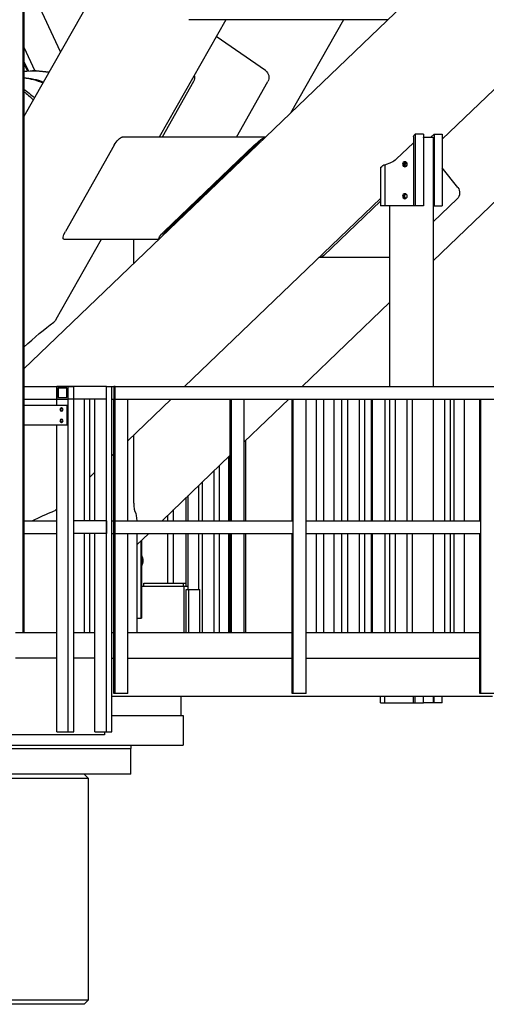
# Model space of a CAD drawing. Units: inches. Extents: x 17 to 578, y -47 to 703.
# Drawn here: x 192 to 192, y 161 to 162 of the extents above; entities that cross this region are included whole.
import ezdxf

# ---------------------------------------------------------------- set-up
doc = ezdxf.new("R2010")
doc.units = ezdxf.units.IN
doc.header["$MEASUREMENT"] = 0
doc.layers.get('0').update_dxf_attribs({"linetype": 'CONTINUOUS'})

msp = doc.modelspace()

# ---------------------------------------------------------------- linework, layer by layer
for p, q in [((191.60041, 162.2634, 358.51564), (191.60041, 161.58772, 358.51564)), ((191.60117, 162.2634, 358.51564), (191.60117, 161.58772, 358.51564)), ((191.73756, 162.21759, 358.51564), (191.60117, 161.97677, 358.51564)), ((192.05062, 162.21759, 358.51564), (191.60117, 161.78651, 358.51564)), ((191.62889, 162.02571, 358.51564), (191.60117, 162.08522, 358.51564)), ((191.75348, 162.04984, 358.51564), (191.70332, 161.96127, 358.51564)), ((191.87572, 162.04984, 358.51564), (191.72548, 162.04984, 358.51564)), ((191.84213, 162.04984, 358.51564), (191.80218, 161.9793, 358.51564)), ((192.00707, 162.0465, 358.51564), (191.91668, 161.9598, 358.51564)), ((191.78341, 162.01146, 358.51564), (191.74625, 162.03708, 358.51564)), ((191.60117, 162.02917, 358.51564), (191.6095, 162.01128, 358.51564)), ((191.60462, 162.01121, 358.51564), (191.60117, 162.01862, 358.51564)), ((191.60387, 162.01117, 358.51564), (191.60117, 162.01698, 358.51564)), ((191.61038, 162.01128, 358.51564), (191.60783, 162.01128, 358.51564)), ((191.7291, 162.00315, 358.51564), (191.70538, 161.96127, 358.51564)), ((191.76143, 161.96127, 358.51564), (191.78515, 162.00315, 358.51564)), ((191.89491, 161.96168, 358.51564), (191.89491, 161.90951, 358.51564)), ((191.8963, 161.96358, 358.51564), (191.8963, 161.90951, 358.51564)), ((191.90242, 161.96358, 358.51564), (191.8963, 161.96358, 358.51564)), ((191.90242, 161.96358, 358.51564), (191.90242, 161.90951, 358.51564)), ((191.90805, 161.96117, 358.51564), (191.91057, 161.96358, 358.51564)), ((191.91057, 161.96358, 358.51564), (191.91057, 161.90951, 358.51564)), ((191.91057, 161.96358, 358.51564), (191.91668, 161.96358, 358.51564)), ((191.91668, 161.96358, 358.51564), (191.91668, 161.90951, 358.51564)), ((191.66936, 161.95524, 358.51564), (191.6325, 161.89015, 358.51564)), ((191.78338, 161.96127, 358.51564), (191.67532, 161.96127, 358.51564)), ((191.70707, 161.89015, 358.51564), (191.77493, 161.95524, 358.51564)), ((191.7762, 161.95524, 358.51564), (191.70834, 161.89015, 358.51564)), ((191.88197, 161.9447, 358.51564), (191.89491, 161.95712, 358.51564)), ((191.90343, 161.96117, 358.51564), (191.90955, 161.96117, 358.51564)), ((191.90977, 161.96097, 358.51564), (191.90977, 161.77335, 358.51564)), ((191.87329, 161.94053, 358.51564), (191.87874, 161.94242, 358.51564)), ((191.87329, 161.94053, 358.51564), (191.87329, 161.90951, 358.51564)), ((191.88838, 161.94062, 358.51564), (191.88986, 161.94204, 358.51564)), ((191.87008, 161.93843, 358.51564), (191.87008, 161.90951, 358.51564)), ((191.92845, 161.92323, 358.51564), (191.91668, 161.93817, 358.51564)), ((191.87008, 161.9151, 358.51564), (191.72229, 161.77335, 358.51564)), ((191.87008, 161.91303, 358.51564), (191.82734, 161.87203, 358.51564)), ((191.95873, 161.9151, 358.51564), (191.90977, 161.86814, 358.51564)), ((191.90977, 161.89734, 358.51564), (191.92791, 161.91473, 358.51564)), ((191.87329, 161.90951, 358.51564), (191.87008, 161.90951, 358.51564)), ((191.87874, 161.90951, 358.51564), (191.87329, 161.90951, 358.51564)), ((191.87699, 161.90951, 358.51564), (191.87699, 161.77335, 358.51564)), ((191.88197, 161.90951, 358.51564), (191.87874, 161.90951, 358.51564)), ((191.89491, 161.90951, 358.51564), (191.88197, 161.90951, 358.51564)), ((191.8963, 161.90951, 358.51564), (191.89491, 161.90951, 358.51564)), ((191.90242, 161.90951, 358.51564), (191.8963, 161.90951, 358.51564)), ((191.90977, 161.90951, 358.51564), (191.91057, 161.90951, 358.51564)), ((191.91057, 161.90951, 358.51564), (191.91668, 161.90951, 358.51564)), ((191.65963, 161.88413, 358.51564), (191.62543, 161.82375, 358.51564)), ((191.70295, 161.88413, 358.51564), (191.63163, 161.88413, 358.51564)), ((191.68415, 161.8661, 358.51564), (191.68415, 161.88413, 358.51564)), ((191.87699, 161.87055, 358.51564), (191.82375, 161.87055, 358.51564)), ((191.87699, 161.8367, 358.51564), (191.81094, 161.77335, 358.51564)), ((191.60117, 161.77335, 358.51564), (191.62597, 161.77335, 358.51564)), ((191.63471, 161.77335, 358.51564), (191.62597, 161.77335, 358.51564)), ((191.62597, 161.77335, 358.51564), (191.62597, 161.76371, 358.51564)), ((191.62597, 161.75888, 358.51564), (191.62597, 161.77335, 358.51564)), ((191.62597, 161.77335, 358.51564), (191.63471, 161.77335, 358.51564)), ((191.63361, 161.77214, 358.51564), (191.62706, 161.77214, 358.51564)), ((191.62706, 161.77214, 358.51564), (191.62706, 161.76491, 358.51564)), ((191.63361, 161.76491, 358.51564), (191.63361, 161.77214, 358.51564)), ((191.63471, 161.51299, 358.51564), (191.63471, 161.77335, 358.51564)), ((191.66358, 161.77335, 358.51564), (191.63471, 161.77335, 358.51564)), ((191.63471, 161.76371, 358.51564), (191.63471, 161.77335, 358.51564)), ((191.63471, 161.77335, 358.51564), (191.63878, 161.77335, 358.51564)), ((191.63878, 161.51299, 358.51564), (191.63878, 161.77335, 358.51564)), ((191.66358, 161.51299, 358.51564), (191.66358, 161.77335, 358.51564)), ((191.66358, 161.77335, 358.51564), (191.66766, 161.77335, 358.51564)), ((191.66358, 161.77335, 358.51564), (191.66358, 161.77335, 358.51564)), ((191.66766, 161.51299, 358.51564), (191.66766, 161.77335, 358.51564)), ((191.66766, 161.77335, 358.51564), (191.66918, 161.77335, 358.51564)), ((191.67002, 161.77335, 358.51564), (191.66918, 161.77335, 358.51564)), ((191.66918, 161.77335, 358.51564), (191.66918, 161.76371, 358.51564)), ((191.66992, 161.77214, 358.51564), (191.66928, 161.77214, 358.51564)), ((191.66928, 161.76491, 358.51564), (191.66928, 161.77214, 358.51564)), ((191.66992, 161.77214, 358.51564), (191.66992, 161.76491, 358.51564)), ((191.67002, 161.77335, 358.51564), (191.96102, 161.77335, 358.51564)), ((191.67002, 161.76371, 358.51564), (191.67002, 161.77335, 358.51564)), ((191.60117, 161.76371, 358.51564), (191.62597, 161.76371, 358.51564)), ((191.62597, 161.76371, 358.51564), (191.63471, 161.76371, 358.51564)), ((191.62706, 161.76491, 358.51564), (191.63361, 161.76491, 358.51564)), ((191.66358, 161.76371, 358.51564), (191.63471, 161.76371, 358.51564)), ((191.64695, 161.6721, 358.51564), (191.64695, 161.76371, 358.51564)), ((191.65103, 161.6721, 358.51564), (191.65103, 161.76371, 358.51564)), ((191.65484, 161.6721, 358.51564), (191.65484, 161.76371, 358.51564)), ((191.66766, 161.76371, 358.51564), (191.66918, 161.76371, 358.51564)), ((191.66918, 161.54192, 358.51564), (191.66918, 161.76371, 358.51564)), ((191.67002, 161.76371, 358.51564), (191.66918, 161.76371, 358.51564)), ((191.66918, 161.76371, 358.51564), (191.67002, 161.76371, 358.51564)), ((191.66928, 161.76491, 358.51564), (191.66992, 161.76491, 358.51564)), ((191.67002, 161.54192, 358.51564), (191.67002, 161.76371, 358.51564)), ((191.67002, 161.76371, 358.51564), (191.96102, 161.76371, 358.51564)), ((191.67963, 161.6721, 358.51564), (191.67963, 161.76371, 358.51564)), ((191.71224, 161.76371, 358.51564), (191.67963, 161.73243, 358.51564)), ((191.75686, 161.6721, 358.51564), (191.75686, 161.76371, 358.51564)), ((191.7577, 161.6721, 358.51564), (191.7577, 161.76371, 358.51564)), ((191.76731, 161.6721, 358.51564), (191.76731, 161.76371, 358.51564)), ((191.80089, 161.76371, 358.51564), (191.76731, 161.7315, 358.51564)), ((191.8035, 161.6721, 358.51564), (191.8035, 161.76371, 358.51564)), ((191.80434, 161.6721, 358.51564), (191.80434, 161.76371, 358.51564)), ((191.81395, 161.54192, 358.51564), (191.81395, 161.76371, 358.51564)), ((191.82184, 161.6721, 358.51564), (191.82184, 161.76371, 358.51564)), ((191.82737, 161.6721, 358.51564), (191.82737, 161.76371, 358.51564)), ((191.83527, 161.6721, 358.51564), (191.83527, 161.76371, 358.51564)), ((191.84087, 161.6721, 358.51564), (191.84087, 161.76371, 358.51564)), ((191.84553, 161.6721, 358.51564), (191.84553, 161.76371, 358.51564)), ((191.85427, 161.6721, 358.51564), (191.85427, 161.76371, 358.51564)), ((191.85835, 161.6721, 358.51564), (191.85835, 161.76371, 358.51564)), ((191.86324, 161.6721, 358.51564), (191.86324, 161.76371, 358.51564)), ((191.86408, 161.6721, 358.51564), (191.86408, 161.76371, 358.51564)), ((191.87369, 161.6721, 358.51564), (191.87369, 161.76371, 358.51564)), ((191.87699, 161.76371, 358.51564), (191.87699, 161.6721, 358.51564)), ((191.88145, 161.6721, 358.51564), (191.88145, 161.76371, 358.51564)), ((191.89019, 161.6721, 358.51564), (191.89019, 161.76371, 358.51564)), ((191.89426, 161.6721, 358.51564), (191.89426, 161.76371, 358.51564)), ((191.90977, 161.76371, 358.51564), (191.90977, 161.6721, 358.51564)), ((191.90998, 161.6721, 358.51564), (191.90998, 161.76371, 358.51564)), ((191.91872, 161.6721, 358.51564), (191.91872, 161.76371, 358.51564)), ((191.92279, 161.6721, 358.51564), (191.92279, 161.76371, 358.51564)), ((191.92561, 161.6721, 358.51564), (191.92561, 161.76371, 358.51564)), ((191.93351, 161.6721, 358.51564), (191.93351, 161.76371, 358.51564)), ((191.94503, 161.6721, 358.51564), (191.94503, 161.76371, 358.51564)), ((191.94587, 161.6721, 358.51564), (191.94587, 161.76371, 358.51564)), ((191.63394, 161.75888, 358.51564), (191.60117, 161.75888, 358.51564)), ((191.63394, 161.74442, 358.51564), (191.63394, 161.75888, 358.51564)), ((191.63394, 161.75888, 358.51564), (191.63471, 161.75888, 358.51564)), ((191.63471, 161.74442, 358.51564), (191.63471, 161.75888, 358.51564)), ((191.60117, 161.74442, 358.51564), (191.63394, 161.74442, 358.51564)), ((191.62597, 161.51299, 358.51564), (191.62597, 161.74442, 358.51564)), ((191.63394, 161.74442, 358.51564), (191.63471, 161.74442, 358.51564)), ((191.68415, 161.68892, 358.51564), (191.68415, 161.73677, 358.51564)), ((191.76859, 161.6721, 358.51564), (191.76859, 161.73273, 358.51564)), ((191.66918, 161.72241, 358.51564), (191.66766, 161.72095, 358.51564)), ((191.75686, 161.72148, 358.51564), (191.70538, 161.6721, 358.51564)), ((191.75577, 161.6721, 358.51564), (191.75577, 161.72044, 358.51564)), ((191.74474, 161.6721, 358.51564), (191.74474, 161.70985, 358.51564)), ((191.74881, 161.6721, 358.51564), (191.74881, 161.71376, 358.51564)), ((191.65484, 161.70866, 358.51564), (191.65103, 161.705, 358.51564)), ((191.73307, 161.6721, 358.51564), (191.73307, 161.69866, 358.51564)), ((191.736, 161.6721, 358.51564), (191.736, 161.70146, 358.51564)), ((191.72323, 161.68922, 358.51564), (191.72323, 161.6721, 358.51564)), ((191.72515, 161.6721, 358.51564), (191.72515, 161.69106, 358.51564)), ((191.62597, 161.68096, 358.51564), (191.62511, 161.68014, 358.51564)), ((191.71415, 161.6721, 358.51564), (191.71415, 161.68051, 358.51564)), ((191.60117, 161.6721, 358.51564), (191.62597, 161.6721, 358.51564)), ((191.63878, 161.66246, 358.51564), (191.63878, 161.6721, 358.51564)), ((191.66358, 161.6721, 358.51564), (191.63878, 161.6721, 358.51564)), ((191.66358, 161.6721, 358.51564), (191.66358, 161.66246, 358.51564)), ((191.66766, 161.6721, 358.51564), (191.66918, 161.6721, 358.51564)), ((191.67002, 161.66246, 358.51564), (191.67002, 161.6721, 358.51564)), ((191.67002, 161.6721, 358.51564), (191.80434, 161.6721, 358.51564)), ((191.67002, 161.6721, 358.51564), (191.67002, 161.6721, 358.51564)), ((191.70975, 161.6721, 358.51564), (191.70975, 161.67629, 358.51564)), ((191.80434, 161.66246, 358.51564), (191.80434, 161.6721, 358.51564)), ((191.81395, 161.66246, 358.51564), (191.81395, 161.6721, 358.51564)), ((191.81395, 161.6721, 358.51564), (191.81395, 161.6721, 358.51564)), ((191.81395, 161.6721, 358.51564), (191.94587, 161.6721, 358.51564)), ((191.94587, 161.66246, 358.51564), (191.94587, 161.6721, 358.51564)), ((191.60117, 161.66246, 358.51564), (191.62597, 161.66246, 358.51564)), ((191.66358, 161.66246, 358.51564), (191.63878, 161.66246, 358.51564)), ((191.64695, 161.58772, 358.51564), (191.64695, 161.66246, 358.51564)), ((191.65103, 161.58772, 358.51564), (191.65103, 161.66246, 358.51564)), ((191.65484, 161.51299, 358.51564), (191.65484, 161.66246, 358.51564)), ((191.66766, 161.66246, 358.51564), (191.66918, 161.66246, 358.51564)), ((191.67002, 161.66246, 358.51564), (191.80434, 161.66246, 358.51564)), ((191.67002, 161.66246, 358.51564), (191.67002, 161.66246, 358.51564)), ((191.67963, 161.54192, 358.51564), (191.67963, 161.66246, 358.51564)), ((191.68642, 161.66246, 358.51564), (191.68642, 161.58772, 358.51564)), ((191.69532, 161.66246, 358.51564), (191.68642, 161.65392, 358.51564)), ((191.69001, 161.65736, 358.51564), (191.69001, 161.59857, 358.51564)), ((191.70975, 161.62509, 358.51564), (191.70975, 161.66246, 358.51564)), ((191.71415, 161.62509, 358.51564), (191.71415, 161.66246, 358.51564)), ((191.72323, 161.66246, 358.51564), (191.72323, 161.62509, 358.51564)), ((191.72515, 161.62027, 358.51564), (191.72515, 161.66246, 358.51564)), ((191.73307, 161.62027, 358.51564), (191.73307, 161.66246, 358.51564)), ((191.736, 161.58772, 358.51564), (191.736, 161.66246, 358.51564)), ((191.74474, 161.58772, 358.51564), (191.74474, 161.66246, 358.51564)), ((191.74881, 161.58772, 358.51564), (191.74881, 161.66246, 358.51564)), ((191.75577, 161.58772, 358.51564), (191.75577, 161.66246, 358.51564)), ((191.75686, 161.58772, 358.51564), (191.75686, 161.66246, 358.51564)), ((191.7577, 161.58772, 358.51564), (191.7577, 161.66246, 358.51564)), ((191.76731, 161.58772, 358.51564), (191.76731, 161.66246, 358.51564)), ((191.76859, 161.58772, 358.51564), (191.76859, 161.66246, 358.51564)), ((191.8035, 161.54192, 358.51564), (191.8035, 161.66246, 358.51564)), ((191.80434, 161.54192, 358.51564), (191.80434, 161.66246, 358.51564)), ((191.81395, 161.66246, 358.51564), (191.81395, 161.66246, 358.51564)), ((191.81395, 161.66246, 358.51564), (191.94587, 161.66246, 358.51564)), ((191.82184, 161.58772, 358.51564), (191.82184, 161.66246, 358.51564)), ((191.82737, 161.58772, 358.51564), (191.82737, 161.66246, 358.51564)), ((191.83527, 161.58772, 358.51564), (191.83527, 161.66246, 358.51564)), ((191.84087, 161.58772, 358.51564), (191.84087, 161.66246, 358.51564)), ((191.84553, 161.58772, 358.51564), (191.84553, 161.66246, 358.51564)), ((191.85427, 161.58772, 358.51564), (191.85427, 161.66246, 358.51564)), ((191.85835, 161.58772, 358.51564), (191.85835, 161.66246, 358.51564)), ((191.86324, 161.58772, 358.51564), (191.86324, 161.66246, 358.51564)), ((191.86408, 161.58772, 358.51564), (191.86408, 161.66246, 358.51564)), ((191.87369, 161.58772, 358.51564), (191.87369, 161.66246, 358.51564)), ((191.87699, 161.66246, 358.51564), (191.87699, 161.58772, 358.51564)), ((191.88145, 161.58772, 358.51564), (191.88145, 161.66246, 358.51564)), ((191.89019, 161.58772, 358.51564), (191.89019, 161.66246, 358.51564)), ((191.89426, 161.58772, 358.51564), (191.89426, 161.66246, 358.51564)), ((191.90977, 161.66246, 358.51564), (191.90977, 161.58772, 358.51564)), ((191.90998, 161.58772, 358.51564), (191.90998, 161.66246, 358.51564)), ((191.91872, 161.58772, 358.51564), (191.91872, 161.66246, 358.51564)), ((191.92279, 161.58772, 358.51564), (191.92279, 161.66246, 358.51564)), ((191.92561, 161.58772, 358.51564), (191.92561, 161.66246, 358.51564)), ((191.93351, 161.58772, 358.51564), (191.93351, 161.66246, 358.51564)), ((191.94503, 161.54192, 358.51564), (191.94503, 161.66246, 358.51564)), ((191.94587, 161.54192, 358.51564), (191.94587, 161.66246, 358.51564)), ((191.6897, 161.59857, 358.51564), (191.6897, 161.65706, 358.51564)), ((191.69001, 161.62268, 358.51564), (191.72209, 161.62268, 358.51564)), ((191.69158, 161.62509, 358.51564), (191.72153, 161.62509, 358.51564)), ((191.69158, 161.62268, 358.51564), (191.69158, 161.62509, 358.51564)), ((191.72153, 161.62509, 358.51564), (191.7234, 161.62509, 358.51564)), ((191.72153, 161.62268, 358.51564), (191.72153, 161.62509, 358.51564)), ((191.72209, 161.62268, 358.51564), (191.72515, 161.62268, 358.51564)), ((191.72209, 161.58772, 358.51564), (191.72209, 161.62268, 358.51564)), ((191.7234, 161.62509, 358.51564), (191.7234, 161.62268, 358.51564)), ((191.72351, 161.62027, 358.51564), (191.72569, 161.62027, 358.51564)), ((191.72351, 161.58772, 358.51564), (191.72351, 161.62027, 358.51564)), ((191.72515, 161.62027, 358.51564), (191.72515, 161.62268, 358.51564)), ((191.72569, 161.58772, 358.51564), (191.72569, 161.62027, 358.51564)), ((191.72569, 161.62027, 358.51564), (191.73384, 161.62027, 358.51564)), ((191.73384, 161.58772, 358.51564), (191.73384, 161.62027, 358.51564)), ((191.68642, 161.59857, 358.51564), (191.6897, 161.59857, 358.51564)), ((191.6897, 161.59857, 358.51564), (191.69001, 161.59857, 358.51564)), ((191.59497, 161.58772, 358.51564), (191.62597, 161.58772, 358.51564)), ((191.63878, 161.58772, 358.51564), (191.65484, 161.58772, 358.51564)), ((191.66766, 161.58772, 358.51564), (191.66918, 161.58772, 358.51564)), ((191.67963, 161.58772, 358.51564), (191.8035, 161.58772, 358.51564)), ((191.81395, 161.58772, 358.51564), (191.94503, 161.58772, 358.51564)), ((191.62597, 161.56844, 358.51564), (191.59497, 161.56844, 358.51564)), ((191.65484, 161.56844, 358.51564), (191.63878, 161.56844, 358.51564)), ((191.66766, 161.56844, 358.51564), (191.66918, 161.56844, 358.51564)), ((191.67963, 161.56844, 358.51564), (191.8035, 161.56844, 358.51564)), ((191.81395, 161.56844, 358.51564), (191.94503, 161.56844, 358.51564)), ((191.95464, 161.53951, 358.51564), (191.66766, 161.53951, 358.51564)), ((191.67002, 161.54192, 358.51564), (191.66918, 161.54192, 358.51564)), ((191.67963, 161.54192, 358.51564), (191.67002, 161.54192, 358.51564)), ((191.7195, 161.53951, 358.51564), (191.7195, 161.52531, 358.51564)), ((191.80434, 161.54192, 358.51564), (191.8035, 161.54192, 358.51564)), ((191.81395, 161.54192, 358.51564), (191.80434, 161.54192, 358.51564)), ((191.87008, 161.53469, 358.51564), (191.87008, 161.53951, 358.51564)), ((191.87329, 161.53469, 358.51564), (191.87329, 161.53951, 358.51564)), ((191.89491, 161.53469, 358.51564), (191.89491, 161.53951, 358.51564)), ((191.8963, 161.53469, 358.51564), (191.8963, 161.53951, 358.51564)), ((191.90242, 161.53469, 358.51564), (191.90242, 161.53951, 358.51564)), ((191.90977, 161.53951, 358.51564), (191.90977, 161.53469, 358.51564)), ((191.91057, 161.53469, 358.51564), (191.91057, 161.53951, 358.51564)), ((191.91668, 161.53469, 358.51564), (191.91668, 161.53951, 358.51564)), ((191.94587, 161.54192, 358.51564), (191.94503, 161.54192, 358.51564)), ((191.95548, 161.54192, 358.51564), (191.94587, 161.54192, 358.51564)), ((191.87008, 161.53469, 358.51564), (191.87329, 161.53469, 358.51564)), ((191.87329, 161.53469, 358.51564), (191.87874, 161.53469, 358.51564)), ((191.87874, 161.53469, 358.51564), (191.88197, 161.53469, 358.51564)), ((191.88197, 161.53469, 358.51564), (191.89491, 161.53469, 358.51564)), ((191.89491, 161.53469, 358.51564), (191.8963, 161.53469, 358.51564)), ((191.8963, 161.53469, 358.51564), (191.90242, 161.53469, 358.51564)), ((191.90343, 161.53469, 358.51564), (191.90242, 161.53469, 358.51564)), ((191.90955, 161.53469, 358.51564), (191.90343, 161.53469, 358.51564)), ((191.90977, 161.53469, 358.51564), (191.90955, 161.53469, 358.51564)), ((191.91057, 161.53469, 358.51564), (191.90977, 161.53469, 358.51564)), ((191.91668, 161.53469, 358.51564), (191.91057, 161.53469, 358.51564)), ((191.66766, 161.52531, 358.51564), (191.69511, 161.52531, 358.51564)), ((191.69511, 161.52531, 358.51564), (191.72131, 161.52531, 358.51564)), ((191.72131, 161.52531, 358.51564), (191.72131, 161.50275, 358.51564)), ((191.66198, 161.51058, 358.51564), (191.55389, 161.51058, 358.51564)), ((191.62597, 161.51299, 358.51564), (191.63471, 161.51299, 358.51564)), ((191.63471, 161.51299, 358.51564), (191.63878, 161.51299, 358.51564)), ((191.65484, 161.51299, 358.51564), (191.66358, 161.51299, 358.51564)), ((191.66198, 161.51299, 358.51564), (191.66198, 161.51058, 358.51564)), ((191.66358, 161.51299, 358.51564), (191.66766, 161.51299, 358.51564)), ((191.16202, 161.50275, 358.51564), (191.69511, 161.50275, 358.51564)), ((191.68189, 161.50275, 358.51564), (191.68189, 161.50033, 358.51564)), ((191.69511, 161.50275, 358.51564), (191.72131, 161.50275, 358.51564)), ((191.20144, 161.50033, 358.51564), (191.68189, 161.50033, 358.51564)), ((191.20144, 161.50033, 358.51564), (191.65938, 161.50033, 358.51564)), ((191.65938, 161.50033, 358.51564), (191.68189, 161.50033, 358.51564)), ((191.68189, 161.48105, 358.51564), (191.68189, 161.50033, 358.51564)), ((191.68189, 161.48105, 358.51564), (191.20144, 161.48105, 358.51564)), ((191.64657, 161.48105, 358.51564), (191.64989, 161.47773, 358.51564)), ((191.64989, 161.47773, 358.51564), (191.23344, 161.47773, 358.51564)), ((191.64989, 161.31079, 358.51564), (191.64989, 161.47773, 358.51564)), ((191.23344, 161.31079, 358.51564), (191.64989, 161.31079, 358.51564)), ((191.64657, 161.30748, 358.51564), (191.64989, 161.31079, 358.51564)), ((191.64657, 161.30748, 358.51564), (191.3552, 161.30748, 358.51564))]:
    msp.add_line(p, q)
at = {"extrusion": (4.44089e-16, 0, -1)}
for centre, major_axis, ratio, start_param, end_param in [((191.60783, 161.92222, 358.51564), (0, 0.08906), 0.906308, 6.200571, 6.436136), ((191.59826, 161.9488, 358.51564), (0, 0.05747), 0.906308, 0.055913, 0.346413), ((191.61038, 161.92222, 358.51564), (0, 0.08906), 0.906308, 0, 0.123638), ((191.72447, 162.00635, 358.51564), (0, -0.00603), 0.906308, 4.447725, 5.270894), ((191.78051, 162.00635, 358.51564), (0, 0.00603), 0.906308, 0.558505, 2.129302), ((191.59622, 161.9488, 358.51564), (0, 0.05747), 0.906308, 0.09515, 0.380235), ((191.55791, 161.92222, 358.51564), (0, 0.08906), 0.906308, 0.565689, 0.688879), ((191.55536, 161.92222, 358.51564), (0, 0.08906), 0.906308, 0.603533, 0.715921), ((191.89732, 161.96358, 358.51564), (-0.00237, -0.00203), 0.219318, 0.185763, 1.320227), ((191.67191, 161.95524, 358.51564), (0.00385, 0.00591), 0.30874, 4.513951, 6.084748), ((191.77748, 161.95524, 358.51564), (0.00668, 0.00589), 0.193523, 4.49609, 5.916781), ((191.77748, 161.95524, 358.51564), (0.00334, 0.00294), 0.193523, 4.49609, 5.763154), ((191.90125, 161.95908, 358.51564), (0.00237, 0.00203), 0.219318, 5.403017, 6.032616), ((191.90736, 161.95908, 358.51564), (0.00237, 0.00203), 0.219318, 6.032616, 6.468948), ((191.8711, 161.93843, 358.51564), (0.00237, 0.00203), 0.219318, 4.46182, 6.032616), ((191.88082, 161.9447, 358.51564), (-0.00267, -0.00228), 0.219318, 4.46182, 5.773845), ((191.88931, 161.94084, 358.51564), (0, -0.00188), 0.906308, 1.570796, 2.915779), ((191.88931, 161.94084, 358.51564), (0, 0.00188), 0.906308, 4.712389, 6.057372), ((191.88931, 161.94084, 358.51564), (0, -0.00188), 0.906308, 0.225814, 1.570796), ((191.88931, 161.94084, 358.51564), (0, 0.00188), 0.906308, 3.367406, 4.712389), ((191.89007, 161.94084, 358.51564), (0, -0.00188), 0.906308, 1.570796, 2.677291), ((191.89007, 161.94084, 358.51564), (0, -0.00188), 0.906308, 0.464302, 1.570796), ((191.88931, 161.91674, 358.51564), (0, -0.00188), 0.906308, 1.570796, 2.915779), ((191.88931, 161.91674, 358.51564), (0, 0.00188), 0.906308, 4.712389, 6.057372), ((191.89007, 161.91674, 358.51564), (0, -0.00188), 0.906308, 1.570796, 2.677291), ((191.92432, 161.91928, 358.51564), (0, 0.00603), 0.906308, 0.855211, 2.426008), ((191.88931, 161.91674, 358.51564), (0, -0.00188), 0.906308, 0.225814, 1.570796), ((191.88931, 161.91674, 358.51564), (0, 0.00188), 0.906308, 3.367406, 4.712389), ((191.89007, 161.91674, 358.51564), (0, -0.00188), 0.906308, 0.464302, 1.570796), ((191.63505, 161.89015, 358.51564), (-0.00385, -0.00591), 0.30874, 6.084748, 7.655544), ((191.70961, 161.89015, 358.51564), (-0.00668, -0.00589), 0.193523, 6.216991, 7.637682), ((191.70961, 161.89015, 358.51564), (-0.00334, -0.00294), 0.193523, 0.087433, 1.354497), ((191.82375, 161.87658, 358.51564), (0, -0.00603), 0.906308, 5.5676, 6.305589), ((191.45833, 161.47558, 358.51564), (0.21659, 0.36251), 0.197318, 5.708096, 5.843306), ((191.63034, 161.75587, 358.51564), (0, -0.00128), 0.906308, 0.335576, 2.806016), ((191.63034, 161.74743, 358.51564), (0, -0.00128), 0.906308, 0.335576, 2.806016), ((191.45833, 161.49123, 358.51564), (0.22417, 0.19209), 0.219318, 5.610455, 5.710084), ((191.45833, 161.49123, 358.51564), (0.22417, 0.19209), 0.219318, 0.072324, 0.171591), ((191.68939, 161.64196, 358.51564), (0, 0.00385), 0.422618, 0.390301, 2.751292)]:
    msp.add_ellipse(centre, major_axis=major_axis, ratio=ratio, start_param=start_param, end_param=end_param, dxfattribs=at)
for centre, major_axis in [((191.88854, 161.94084, 358.51564), (0, 0.00188)), ((191.88854, 161.91674, 358.51564), (0, 0.00188)), ((191.62957, 161.75587, 358.51564), (0, 0.00128)), ((191.62957, 161.74743, 358.51564), (0, 0.00128))]:
    msp.add_ellipse(centre, major_axis=major_axis, ratio=0.906308, dxfattribs=at)
for points in [[(191.62543, 161.82375, 358.51564), (191.62497, 161.82294, 358.51564), (191.62444, 161.82223, 358.51564), (191.62384, 161.82179, 358.51564)], [(191.62511, 161.68014, 358.51564), (191.62471, 161.67975, 358.51564), (191.62428, 161.67946, 358.51564), (191.62384, 161.67928, 358.51564)]]:
    msp.add_open_spline(points, degree=3)
msp.add_open_spline([(191.68496, 161.67926, 358.51564), (191.68486, 161.67949, 358.51564), (191.68476, 161.67994, 358.51564), (191.68458, 161.68111, 358.51564), (191.68449, 161.68183, 358.51564), (191.68435, 161.68343, 358.51564), (191.68427, 161.68448, 358.51564), (191.68418, 161.68669, 358.51564), (191.68415, 161.68784, 358.51564), (191.68415, 161.68892, 358.51564)], degree=3, knots=[-2.433554, -2.433554, -2.433554, -2.433554, -1.885162, -1.885162, -1.33677, -1.33677, -0.668385, -0.668385, 0, 0, 0, 0])

doc.saveas('drawing.dxf')
